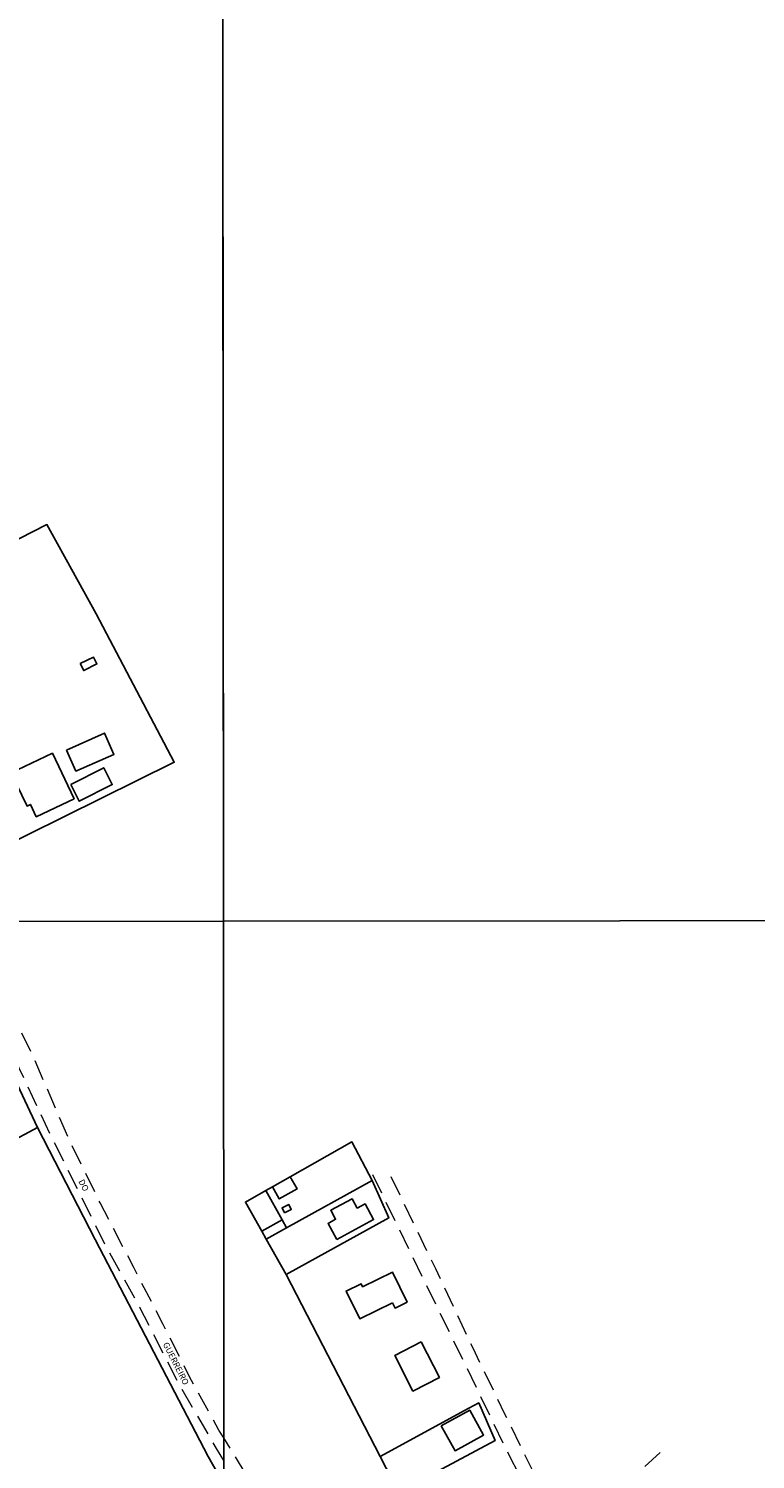
# Model space of a CAD drawing. Units: millimetres. Extents: x 290174 to 292774, y 1663246 to 1666055.
# Drawn here: x 291763 to 291940, y 1664250 to 1664598 of the extents above; entities that cross this region are included whole.
import ezdxf

# ---------------------------------------------------------------- set-up
doc = ezdxf.new("R2010")
doc.units = ezdxf.units.MM
doc.header["$LTSCALE"] = 2
doc.header["$MEASUREMENT"] = 0
doc.linetypes.add('HIDDEN', pattern=[0.375, 0.25, -0.125])
for name, color, linetype in [('Cerca', 8, 'Cerca'), ('Edificacoes', 2, 'Continuous'), ('Muro_Grade', 8, 'Continuous'), ('Topon_de_Vias', 7, 'Continuous')]:
    doc.layers.add(name, color=color, linetype=linetype)
doc.layers.add('Malha', color=7, linetype='Continuous', plot=False)
doc.layers.add('Nao_Pavimentada_S_Mfio', color=10, linetype='HIDDEN', lineweight=15)
doc.styles.add('Arial', font='arial.ttf', dxfattribs={"height": 1.5})
doc.styles.get("Standard").update_dxf_attribs({"font": 'arial.ttf'})
doc.linetypes.add('Cerca', pattern='A,10,0,["X",Standard,S=1,R=0,X=0,Y=-0.5],0.1', length=10.1)

msp = doc.modelspace()

# ---------------------------------------------------------------- linework, layer by layer
at = {"layer": 'Cerca', "flags": 128}
for points in [[(291846.435, 1664317.725), (291841.495, 1664327.056), (291826.5, 1664318.606), (291822.173, 1664316.167), (291820.546, 1664315.25), (291815.601, 1664312.463), (291819.597, 1664305.344), (291820.654, 1664303.46)], [(291820.654, 1664303.46), (291825.614, 1664306.204), (291846.435, 1664317.725)], [(291846.435, 1664317.725), (291850.437, 1664308.594), (291825.518, 1664294.822)], [(291825.518, 1664294.822), (291820.654, 1664303.46)], [(291825.518, 1664294.822), (291848.32, 1664250.671)], [(291852.791, 1664242.014), (291876.339, 1664254.551), (291872.295, 1664263.65), (291869.89, 1664262.348), (291848.32, 1664250.671)], [(291848.32, 1664250.671), (291852.791, 1664242.014)]]:
    msp.add_lwpolyline(points, dxfattribs=at)
at = {"layer": 'Edificacoes', "flags": 128}
for points in [[(291775.465, 1664443.255), (291778.659, 1664444.86), (291779.505, 1664443.174), (291776.311, 1664441.569)], [(291772.12, 1664422.278), (291781.346, 1664426.371), (291783.63, 1664421.225), (291774.4, 1664417.138)], [(291760.215, 1664417.463), (291768.679, 1664421.485), (291773.935, 1664410.426), (291764.769, 1664406.07), (291763.345, 1664409.065), (291762.504, 1664408.665), (291758.776, 1664416.508), (291760.32, 1664417.242)], [(291773.133, 1664413.937), (291781.147, 1664417.971), (291783.213, 1664413.866), (291775.198, 1664409.833)], [(291822.173, 1664316.167), (291826.5, 1664318.606), (291828.158, 1664315.663), (291823.832, 1664313.222)], [(291819.597, 1664305.344), (291815.601, 1664312.463), (291820.546, 1664315.25), (291824.54, 1664308.118)], [(291825.086, 1664309.871), (291826.743, 1664310.671), (291826.182, 1664311.831), (291824.526, 1664311.03)], [(291837.78, 1664303.361), (291846.739, 1664308.194), (291844.679, 1664312.014), (291842.763, 1664310.98), (291841.525, 1664313.274), (291836.329, 1664310.471), (291837.521, 1664308.262), (291835.674, 1664307.265)], [(291820.654, 1664303.46), (291825.614, 1664306.204), (291824.54, 1664308.118), (291819.597, 1664305.344)], [(291851.351, 1664287.99), (291843.367, 1664284.091), (291840.081, 1664290.82), (291843.72, 1664292.597), (291844.076, 1664291.87), (291851.349, 1664295.421), (291854.903, 1664288.143), (291851.974, 1664286.713)], [(291858.303, 1664278.462), (291862.735, 1664269.859), (291856.305, 1664266.547), (291851.874, 1664275.151)], [(291863.178, 1664258.081), (291870.117, 1664261.929), (291873.482, 1664255.861), (291866.541, 1664252.016)]]:
    msp.add_lwpolyline(points, close=True, dxfattribs=at)
at = {"layer": 'Malha', "flags": 128}
for points in [[(291328.054, 1664934.625), (291809.829, 1664934.994), (291810.242, 1664380.723), (291328.491, 1664380.354), (291328.054, 1664934.625)], [(291809.805, 1664934.994), (292291.628, 1664935.363), (292292.041, 1664381.092), (291810.242, 1664380.723), (291809.805, 1664934.994)], [(291328.491, 1664380.354), (291810.242, 1664380.723), (291810.655, 1663826.451), (291328.928, 1663826.082), (291328.491, 1664380.354)], [(291810.242, 1664380.723), (292291.992, 1664381.071), (292292.381, 1663826.8), (291810.655, 1663826.451), (291810.242, 1664380.723)]]:
    msp.add_lwpolyline(points, close=True, dxfattribs=at)
at = {"layer": 'Muro_Grade', "flags": 128}
for points in [[(291744.902, 1664392.947), (291744.902, 1664392.947), (291798.303, 1664419.294), (291779.347, 1664455.365), (291767.351, 1664477.041), (291714.898, 1664450.297), (291729.573, 1664422.262), (291742.096, 1664397.982)], [(291765.092, 1664330.536), (291757.107, 1664347.503), (291750.598, 1664362.012), (291724.022, 1664347.445)], [(291765.092, 1664330.536), (291761.872, 1664328.853), (291750.274, 1664322.79), (291739.249, 1664317.027)], [(291810.344, 1664243.925), (291806.573, 1664250.6), (291795.354, 1664272.08), (291779.106, 1664303.349), (291765.092, 1664330.536)]]:
    msp.add_lwpolyline(points, dxfattribs=at)
at = {"layer": 'Nao_Pavimentada_S_Mfio', "ltscale": 10, "flags": 128}
for points in [[(291810.335, 1664255.148), (291809.166, 1664257.074), (291802.033, 1664269.964), (291795.636, 1664282.737), (291788.435, 1664296.562), (291780.27, 1664312.272), (291772.691, 1664327.685), (291764.003, 1664347.923), (291753.972, 1664367.975), (291746.863, 1664380.674)], [(291810.339, 1664249.657), (291808.6, 1664252.584), (291799.473, 1664268.125), (291789.914, 1664286.832), (291781.667, 1664301.798), (291768.468, 1664328.277), (291751.596, 1664364.148), (291751.06, 1664364.671), (291750.748, 1664364.801), (291750.218, 1664364.928)], [(291846.463, 1664319.184), (291856.071, 1664299.412), (291870.539, 1664269.849), (291880.16, 1664249.905), (291888.677, 1664234.526), (291891.416, 1664231.46), (291891.664, 1664230.11), (291891.618, 1664229.354), (291890.022, 1664227.989), (291866.579, 1664209.175), (291850.615, 1664194.809), (291849.532, 1664195.107), (291848.44, 1664195.54), (291846.264, 1664196.886), (291844.101, 1664198.888), (291834.848, 1664214.06), (291825.154, 1664230.284), (291817.821, 1664242.817), (291810.335, 1664255.148)], [(291916.414, 1664251.603), (291896.518, 1664233.593), (291895.846, 1664233.272), (291894.528, 1664233.308), (291892.224, 1664234.98), (291888.635, 1664240.857), (291883.055, 1664251.979), (291878.691, 1664260.939), (291870.914, 1664276.939), (291861.859, 1664296.21), (291850.196, 1664320.266)]]:
    msp.add_lwpolyline(points, dxfattribs=at)

# ---------------------------------------------------------------- texts
at = {"layer": 'Topon_de_Vias', "style": 'Arial'}
for s, rotation, p in [('DO', 297.27901, (291774.954, 1664317.482)), ('GUERREIRO', 296.93178, (291795.475, 1664277.929))]:
    msp.add_text(s, height=1.5, rotation=rotation, dxfattribs=at).set_placement(p)

doc.saveas('drawing.dxf')
